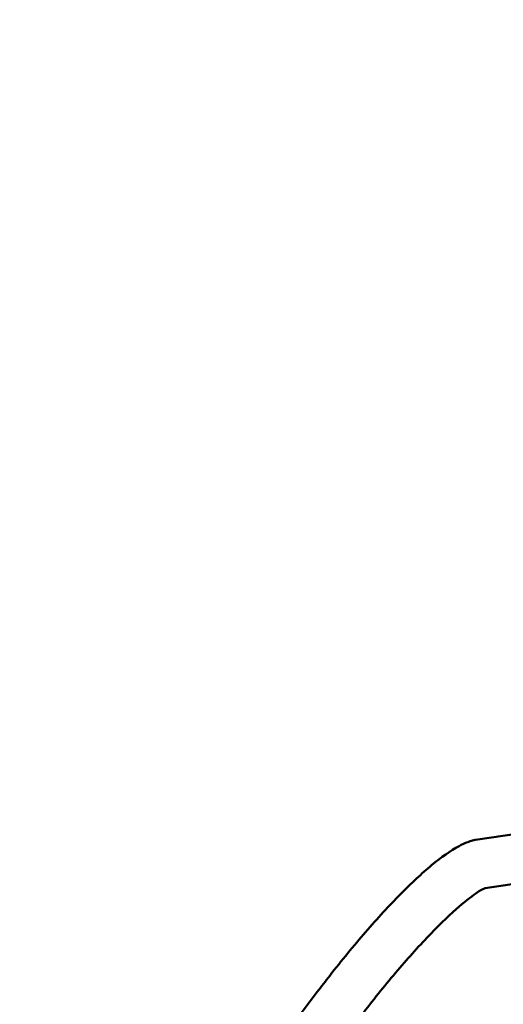
# Model space of a CAD drawing. Units: millimetres. Extents: x 10657 to 12572, y 6406 to 7538.
# Drawn here: x 11975 to 12022, y 7055 to 7151 of the extents above; entities that cross this region are included whole.
import ezdxf

# ---------------------------------------------------------------- set-up
doc = ezdxf.new("R2010")
doc.units = ezdxf.units.MM
doc.header["$LTSCALE"] = 10
doc.layers.add('Widoczne (ISO)', color=7, linetype='Continuous', lineweight=50)
doc.styles.get("Standard").update_dxf_attribs({"font": 'tahoma.ttf'})
doc.dimstyles.new('Karol 25', dxfattribs={"dimtxt": 25, "dimasz": 25, "dimexe": 0.18, "dimexo": 0.0625, "dimgap": 0.09, "dimtad": 1, "dimdec": 0, "dimzin": 0, "dimdsep": 46, "dimtxsty": 'Standard', "dimcen": 0.09, "dimadec": 0, "dimazin": 0, "dimtfac": 1, "dimtdec": 0, "dimtofl": 0, "dimtmove": 0, "dimatfit": 3, "dimfxl": 0, "dimtolj": 1, "dimtzin": 0, "dimarcsym": 0})

# ---------------------------------------------------------------- blocks, each defined once
blk = doc.blocks.new('A$C51937853')
at = {"layer": 'Widoczne (ISO)'}
for p, q in [((1166.488, 370.185), (1162.694, 369.622)), ((1194.482, 369.455), (1163.437, 364.85)), ((1146.974, 354.684), (1144.808, 351.809))]:
    blk.add_line(p, q, dxfattribs=at)
for points, knots in [([(1162.694, 369.622), (1161.982, 369.517), (1161.426, 369.273), (1160, 368.518), (1159.135, 367.892), (1157.229, 366.308), (1156.2, 365.349), (1154.024, 363.145), (1152.879, 361.901), (1150.547, 359.212), (1149.361, 357.768), (1147.785, 355.751), (1147.377, 355.219), (1146.974, 354.684)], [1.919862, 1.919862, 1.919862, 1.919862, 2.10064, 2.10064, 2.379892, 2.379892, 2.659145, 2.659145, 2.938398, 2.938398, 3.21765, 3.21765, 3.316126, 3.316126, 3.316126, 3.316126]), ([(1163.449, 364.853), (1163.434, 364.849), (1163.41, 364.842), (1163.191, 364.748), (1162.894, 364.59), (1162.006, 363.991), (1161.337, 363.465), (1159.72, 362.029), (1158.742, 361.074), (1156.661, 358.879), (1155.556, 357.639), (1153.318, 354.979), (1152.184, 353.559), (1150.998, 351.998), (1150.915, 351.888), (1150.831, 351.777)], [1.964596, 1.964596, 1.964596, 1.964596, 2.038366, 2.038366, 2.212361, 2.212361, 2.457158, 2.457158, 2.736411, 2.736411, 3.015664, 3.015664, 3.294916, 3.294916, 3.316126, 3.316126, 3.316126, 3.316126])]:
    blk.add_open_spline(points, degree=3, knots=knots, dxfattribs=at)
blk = doc.blocks.new('*D29')
at = {"color": 0, "lineweight": -2, "transparency": 16777216}
for p, q in [((12514.783, 7338.115), (12517.963, 7338.115)), ((12517.783, 7313.115), (12517.783, 6726.212)), ((12514.783, 6701.212), (12517.963, 6701.212))]:
    blk.add_line(p, q, dxfattribs=at)
at = {"color": 0, "lineweight": 13, "transparency": 16777216}
for points in [[(12513.616, 7313.115), (12521.95, 7313.115), (12517.783, 7338.115)], [(12513.616, 6726.212), (12521.95, 6726.212), (12517.783, 6701.212)]]:
    blk.add_solid(points, dxfattribs=at)
at = {"layer": 'Defpoints', "color": 0, "lineweight": 13, "transparency": 16777216}
for p in [(11865.886, 7338.115), (11190.518, 6701.212), (12517.783, 6701.212)]:
    blk.add_point(p, dxfattribs=at)
at = {"color": 0, "lineweight": 13, "transparency": 16777216, "insert": (12504.672, 7019.664), "char_height": 25, "attachment_point": 5, "rotation": 90}
blk.add_mtext('\\A1;637', dxfattribs=at)
blk = doc.blocks.new('*D34')
at = {"color": 0, "lineweight": -2, "transparency": 16777216}
for p, q in [((12565.129, 7538.143), (12568.309, 7538.143)), ((12568.129, 6539.632), (12568.129, 7513.143)), ((12565.129, 6514.632), (12568.309, 6514.632))]:
    blk.add_line(p, q, dxfattribs=at)
at = {"color": 0, "lineweight": 13, "transparency": 16777216}
for points in [[(12563.963, 7513.143), (12572.296, 7513.143), (12568.129, 7538.143)], [(12563.963, 6539.632), (12572.296, 6539.632), (12568.129, 6514.632)]]:
    blk.add_solid(points, dxfattribs=at)
at = {"layer": 'Defpoints', "color": 0, "lineweight": 13, "transparency": 16777216}
for p in [(11867.071, 7538.143), (12568.129, 7538.143), (12018.584, 6514.632)]:
    blk.add_point(p, dxfattribs=at)
at = {"color": 0, "lineweight": 13, "transparency": 16777216, "insert": (12555.019, 7026.388), "char_height": 25, "attachment_point": 5, "rotation": 90}
blk.add_mtext('\\A1;1024', dxfattribs=at)

msp = doc.modelspace()

# ---------------------------------------------------------------- block references
at = {"lineweight": 13}
msp.add_blockref('A$C51937853', (10857.078, 6701.212), dxfattribs=at)

# ---------------------------------------------------------------- dimensions: what is measured, and where the dimension line sits
dim = msp.add_linear_dim(base=(12568.129, 7538.143), p1=(12018.584, 6514.632), p2=(11867.071, 7538.143), angle=90, dimstyle='Karol 25', dxfattribs=at)
dim.commit()
dim.dimension.update_dxf_attribs({"geometry": '*D34', "text_midpoint": (12555.019, 7026.388)})
dim = msp.add_linear_dim(base=(12517.783, 6701.212), p1=(11865.886, 7338.115), p2=(11190.518, 6701.212), angle=90, dimstyle='Karol 25', dxfattribs=at)
dim.commit()
dim.dimension.update_dxf_attribs({"geometry": '*D29', "text_midpoint": (12517.783, 7019.664), "dimtype": 160})

doc.saveas('drawing.dxf')
